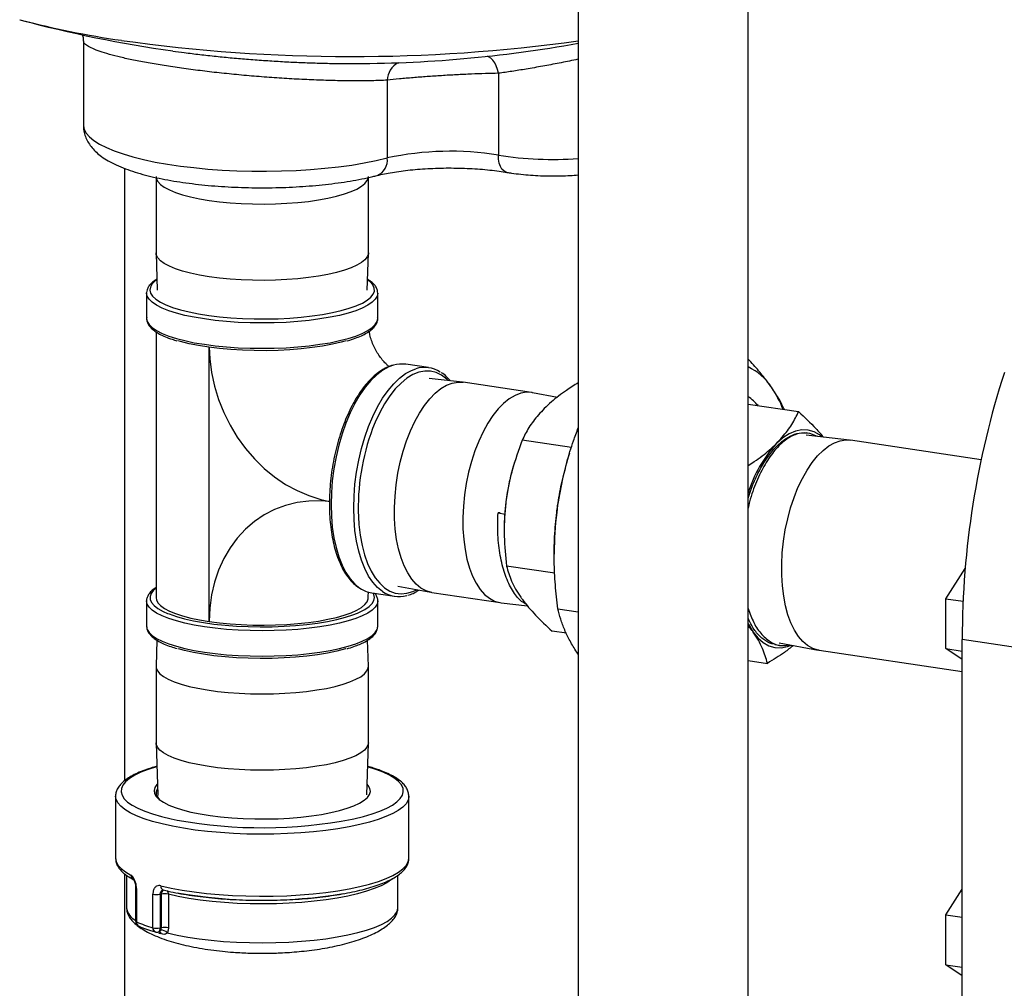
# Model space of a CAD drawing. Units: inches. Extents: x 0.5 to 33.5, y 0.6 to 21.6.
# Drawn here: x 23 to 24.4, y 10.3 to 11.6 of the extents above; entities that cross this region are included whole.
import ezdxf

# ---------------------------------------------------------------- set-up
doc = ezdxf.new("R2010")
doc.units = ezdxf.units.IN
doc.header["$MEASUREMENT"] = 0

msp = doc.modelspace()

# ---------------------------------------------------------------- linework, layer by layer
at = {"color": 7, "linetype": 'Continuous', "lineweight": 25}
for p, q in [((23.8305, 13.0212), (23.8305, 9.9061)), ((24.068, 8.6806), (24.068, 13.0212)), ((23.1387, 11.5963), (23.1387, 11.4787)), ((23.7189, 11.5509), (23.7189, 11.4365)), ((23.5635, 11.5412), (23.5635, 11.4325)), ((23.1969, 10.5627), (23.1969, 11.4176)), ((23.2403, 11.4051), (23.2403, 11.2998)), ((23.5372, 11.2998), (23.5372, 11.4052)), ((23.2403, 11.2995), (23.242, 11.2478)), ((23.5355, 11.2478), (23.5372, 11.2995)), ((23.2272, 11.2437), (23.2272, 11.2442)), ((23.2272, 11.2437), (23.2272, 11.2083)), ((23.5503, 11.2083), (23.5503, 11.2437)), ((23.2405, 11.1894), (23.2405, 10.8179)), ((23.6213, 11.1395), (23.5896, 11.1442)), ((23.6685, 11.1191), (23.6219, 11.1244)), ((23.7654, 11.1047), (23.6697, 11.119)), ((23.8014, 11.098), (23.7666, 11.1045)), ((24.068, 11.0885), (24.1385, 11.078)), ((24.2098, 11.0383), (24.1492, 11.0451)), ((24.1509, 11.0481), (24.1495, 11.0483)), ((23.821, 11.0277), (23.7522, 11.038)), ((24.3937, 11.0108), (24.211, 11.0381)), ((23.8184, 11.0201), (23.817, 11.0157)), ((23.7414, 11.0072), (23.7405, 11.0042)), ((23.7213, 10.9365), (23.7184, 10.9364)), ((23.7184, 10.9364), (23.7285, 10.9349)), ((23.7271, 10.9144), (23.7271, 10.9129)), ((23.7969, 10.881), (23.7969, 10.8788)), ((23.7978, 10.8521), (23.7304, 10.8622)), ((24.3443, 10.8165), (24.3714, 10.8589)), ((23.5785, 10.8341), (23.6246, 10.8256)), ((23.5418, 10.8246), (23.5736, 10.8199)), ((23.6259, 10.8254), (23.7215, 10.8111)), ((23.2272, 10.8135), (23.2272, 10.7781)), ((23.5503, 10.7781), (23.5503, 10.8135)), ((23.5503, 10.8135), (23.5503, 10.813)), ((23.7227, 10.8109), (23.7598, 10.8067)), ((24.3443, 10.8165), (24.3684, 10.8129)), ((24.3443, 10.7468), (24.3443, 10.8165)), ((23.8019, 10.8026), (23.8305, 10.7984)), ((23.2272, 10.7781), (23.2272, 10.7774)), ((23.5502, 10.7771), (23.5503, 10.7781)), ((23.8139, 10.7682), (23.794, 10.7712)), ((23.2415, 10.7586), (23.2403, 10.7222)), ((23.5372, 10.7222), (23.536, 10.7586)), ((24.1053, 10.7527), (24.1121, 10.7515)), ((24.1113, 10.7548), (24.1659, 10.7447)), ((25.6865, 10.5624), (24.3672, 10.7595)), ((24.3672, 9.8759), (24.3672, 10.7595)), ((24.1671, 10.7445), (24.3672, 10.7146)), ((24.3443, 10.7468), (24.3672, 10.7434)), ((24.3672, 10.7315), (24.3443, 10.7468)), ((24.068, 10.7303), (24.095, 10.7262)), ((23.2403, 10.7219), (23.2403, 10.6152)), ((23.5372, 10.6152), (23.5372, 10.7219)), ((23.2403, 10.6149), (23.2426, 10.5426)), ((23.5348, 10.5426), (23.5372, 10.6149)), ((23.1837, 10.5404), (23.1837, 10.4538)), ((23.1837, 10.5402), (23.1837, 10.5404)), ((23.5937, 10.4538), (23.5937, 10.5404)), ((23.1837, 10.4538), (23.1837, 10.4534)), ((23.1969, 9.8865), (23.1969, 10.4317)), ((23.199, 10.4301), (23.199, 10.3848)), ((23.5784, 10.3848), (23.5784, 10.4301)), ((23.2118, 10.4127), (23.2118, 10.3659)), ((23.2129, 10.4117), (23.2129, 10.3649)), ((24.3443, 10.3747), (24.3672, 10.4104)), ((23.2358, 10.3568), (23.2358, 10.4037)), ((23.2478, 10.4037), (23.2461, 10.4034)), ((23.2461, 10.4034), (23.2461, 10.3565)), ((23.2478, 10.3568), (23.2478, 10.4037)), ((23.2576, 10.4035), (23.2576, 10.3567)), ((24.3443, 10.3747), (24.3672, 10.3713)), ((24.3443, 10.305), (24.3443, 10.3747)), ((23.243, 10.3506), (23.2446, 10.3509)), ((23.2461, 10.3565), (23.2478, 10.3568)), ((24.3443, 10.305), (24.3672, 10.3015)), ((24.3672, 10.2897), (24.3443, 10.305))]:
    msp.add_line(p, q, dxfattribs=at)
at = {"color": 8, "linetype": 'Continuous', "lineweight": 25}
for p, q in [((23.3146, 10.7847), (23.3146, 11.168)), ((23.5218, 10.7964), (23.5247, 10.7976)), ((23.5476, 10.5781), (23.5361, 10.5818)), ((23.2078, 10.4243), (23.2069, 10.425))]:
    msp.add_line(p, q, dxfattribs=at)
at = {"color": 8, "linetype": 'Continuous', "lineweight": 25, "flags": 128}
for points in [[(23.7189, 11.5509), (23.7177, 11.5562), (23.7159, 11.5612), (23.7137, 11.5655), (23.7111, 11.5692), (23.7082, 11.5721), (23.7051, 11.5741), (23.7039, 11.5746)], [(23.1387, 11.4787), (23.1387, 11.4779), (23.1399, 11.4725), (23.1427, 11.4672), (23.1473, 11.4619), (23.1535, 11.4568), (23.1614, 11.4518), (23.1709, 11.447), (23.1818, 11.4424), (23.1942, 11.4381), (23.2079, 11.4341), (23.2229, 11.4303), (23.2391, 11.4269), (23.2562, 11.4239), (23.2743, 11.4212), (23.2932, 11.419), (23.3128, 11.4171), (23.3328, 11.4157), (23.3533, 11.4147), (23.374, 11.4142), (23.3948, 11.4141), (23.4156, 11.4144), (23.4362, 11.4152), (23.4564, 11.4165), (23.4762, 11.4181), (23.4954, 11.4202), (23.5138, 11.4227), (23.5314, 11.4256), (23.548, 11.4289), (23.5635, 11.4325)], [(23.7308, 11.4124), (23.7294, 11.4128), (23.7265, 11.4144), (23.7239, 11.4171), (23.7218, 11.4208), (23.7202, 11.4254), (23.7192, 11.4307), (23.7189, 11.4365)], [(23.2415, 11.2622), (23.2393, 11.2606), (23.235, 11.2564), (23.2325, 11.2521), (23.2317, 11.2478), (23.2328, 11.2435), (23.2356, 11.2392), (23.2401, 11.235), (23.2464, 11.231), (23.2542, 11.2272), (23.2555, 11.2266)], [(23.5212, 11.2263), (23.5287, 11.2297), (23.5354, 11.2337), (23.5405, 11.2378), (23.5439, 11.242), (23.5455, 11.2463), (23.5454, 11.2507), (23.5435, 11.255), (23.5398, 11.2592), (23.536, 11.2622)], [(23.5503, 11.2437), (23.5494, 11.2393), (23.5468, 11.235), (23.5424, 11.2308), (23.5363, 11.2267), (23.5286, 11.2228), (23.5194, 11.2191), (23.5088, 11.2157), (23.4968, 11.2126), (23.4837, 11.2099), (23.4695, 11.2075), (23.4544, 11.2055), (23.4386, 11.2039), (23.4223, 11.2028), (23.4056, 11.2021), (23.3887, 11.2019), (23.3718, 11.2021), (23.3551, 11.2028), (23.3388, 11.2039), (23.323, 11.2055), (23.3079, 11.2075), (23.2938, 11.2099), (23.2806, 11.2126), (23.2687, 11.2157), (23.258, 11.2191), (23.2488, 11.2228), (23.2411, 11.2267), (23.2351, 11.2308), (23.2307, 11.235), (23.228, 11.2393), (23.2272, 11.2437)], [(23.2272, 11.2083), (23.228, 11.2039), (23.2307, 11.1996), (23.2351, 11.1954), (23.2411, 11.1913), (23.2488, 11.1874), (23.258, 11.1837), (23.2687, 11.1803), (23.2806, 11.1772), (23.2938, 11.1744), (23.3079, 11.1721), (23.323, 11.1701), (23.3388, 11.1685), (23.3551, 11.1674), (23.3718, 11.1667), (23.3887, 11.1665), (23.4056, 11.1667), (23.4223, 11.1674), (23.4386, 11.1685), (23.4544, 11.1701), (23.4695, 11.1721), (23.4837, 11.1744), (23.4968, 11.1772), (23.5088, 11.1803), (23.5194, 11.1837), (23.5286, 11.1874), (23.5363, 11.1913), (23.5424, 11.1954), (23.5468, 11.1996), (23.5494, 11.2039), (23.5503, 11.2083), (23.5503, 11.2083)], [(23.3146, 11.168), (23.3155, 11.1516), (23.3179, 11.1325), (23.3221, 11.1135), (23.3278, 11.0948), (23.3351, 11.0766), (23.3438, 11.0591), (23.3539, 11.0423), (23.3653, 11.0266), (23.3779, 11.012), (23.3915, 10.9987), (23.4061, 10.9868), (23.4214, 10.9764), (23.4374, 10.9676), (23.4539, 10.9606), (23.4707, 10.9553), (23.4827, 10.9526)], [(23.5723, 11.1429), (23.5657, 11.1405), (23.5573, 11.1359), (23.5489, 11.1296), (23.5407, 11.1217), (23.5328, 11.1123), (23.5253, 11.1015), (23.5182, 11.0894), (23.5116, 11.0762), (23.5057, 11.0619), (23.5003, 11.0469), (23.4957, 11.0311), (23.4919, 11.0148), (23.4889, 10.9982), (23.4867, 10.9815), (23.4854, 10.9647), (23.4849, 10.9482), (23.4854, 10.9321), (23.4867, 10.9166), (23.4889, 10.9018), (23.4919, 10.8879), (23.4957, 10.875), (23.5003, 10.8634), (23.5057, 10.8531), (23.5116, 10.8442), (23.5182, 10.8369), (23.5253, 10.8312), (23.5254, 10.8311)], [(23.5569, 10.8266), (23.55, 10.8321), (23.5434, 10.8395), (23.5374, 10.8483), (23.5321, 10.8587), (23.5275, 10.8703), (23.5237, 10.8831), (23.5206, 10.897), (23.5184, 10.9118), (23.5171, 10.9274), (23.5167, 10.9435), (23.5171, 10.96), (23.5184, 10.9767), (23.5206, 10.9935), (23.5237, 11.0101), (23.5275, 11.0264), (23.5321, 11.0421), (23.5374, 11.0572), (23.5434, 11.0714), (23.55, 11.0847), (23.5571, 11.0967), (23.5646, 11.1075), (23.5725, 11.1169), (23.5807, 11.1248), (23.589, 11.1311), (23.5975, 11.1357), (23.6034, 11.138)], [(23.6487, 11.1214), (23.6466, 11.1234), (23.6395, 11.1288), (23.632, 11.1325), (23.6241, 11.1344), (23.616, 11.1346), (23.6077, 11.133), (23.5993, 11.1297), (23.591, 11.1247), (23.5828, 11.118), (23.5748, 11.1098), (23.5671, 11.1001), (23.5598, 11.089), (23.553, 11.0766), (23.5467, 11.0632), (23.543, 11.0543)], [(23.4827, 10.9525), (23.4707, 10.9534), (23.4539, 10.9531), (23.4374, 10.951), (23.4214, 10.947), (23.4061, 10.9412), (23.3915, 10.9337), (23.3779, 10.9244), (23.3653, 10.9136), (23.3539, 10.9012), (23.3438, 10.8875), (23.3351, 10.8726), (23.3278, 10.8566), (23.3221, 10.8396), (23.3179, 10.8218), (23.3155, 10.8035), (23.3146, 10.7847)], [(23.5232, 10.9308), (23.5239, 10.9202), (23.5257, 10.9053), (23.5283, 10.8911), (23.5318, 10.878), (23.536, 10.8659), (23.541, 10.8552), (23.5467, 10.8459), (23.553, 10.8381), (23.5598, 10.8319), (23.5671, 10.8273), (23.5748, 10.8245), (23.5828, 10.8234), (23.591, 10.8241), (23.5993, 10.8266), (23.605, 10.8292)], [(23.2405, 10.8313), (23.2369, 10.8283), (23.2335, 10.824), (23.2319, 10.8197), (23.232, 10.8154), (23.234, 10.8111), (23.2376, 10.8069), (23.243, 10.8028), (23.2501, 10.7989), (23.2562, 10.7961)], [(23.5247, 10.7976), (23.5322, 10.8015), (23.5382, 10.8055), (23.5424, 10.8097), (23.545, 10.814), (23.5457, 10.8183), (23.5447, 10.8226), (23.5437, 10.8244)], [(23.5286, 10.7926), (23.5194, 10.7889), (23.5088, 10.7855), (23.4968, 10.7824), (23.4837, 10.7797), (23.4695, 10.7773), (23.4544, 10.7753), (23.4386, 10.7737), (23.4223, 10.7726), (23.4056, 10.7719), (23.3887, 10.7717), (23.3718, 10.7719), (23.3551, 10.7726), (23.3388, 10.7737), (23.323, 10.7753), (23.3079, 10.7773), (23.2938, 10.7797), (23.2806, 10.7824), (23.2687, 10.7855), (23.258, 10.7889), (23.2488, 10.7926), (23.2411, 10.7965), (23.2351, 10.8006), (23.2307, 10.8048), (23.228, 10.8091), (23.2272, 10.8135), (23.2272, 10.8135)], [(23.5503, 10.813), (23.5494, 10.8091), (23.5468, 10.8048), (23.5424, 10.8006), (23.5363, 10.7965), (23.5286, 10.7926)], [(23.2272, 10.7774), (23.228, 10.7737), (23.2307, 10.7694), (23.2351, 10.7651), (23.2411, 10.761), (23.2488, 10.7571), (23.258, 10.7535), (23.2687, 10.7501), (23.2806, 10.747), (23.2938, 10.7442), (23.3079, 10.7418), (23.323, 10.7399), (23.3388, 10.7383), (23.3551, 10.7371), (23.3718, 10.7365), (23.3887, 10.7362), (23.4056, 10.7365), (23.4223, 10.7371), (23.4386, 10.7383), (23.4544, 10.7399), (23.4695, 10.7418), (23.4837, 10.7442), (23.4968, 10.747), (23.5088, 10.7501), (23.5194, 10.7535), (23.5286, 10.7571)], [(23.5286, 10.7571), (23.5363, 10.761), (23.5424, 10.7651), (23.5468, 10.7694), (23.5494, 10.7737), (23.5502, 10.7771)], [(23.2414, 10.5818), (23.241, 10.5817), (23.2294, 10.578), (23.2192, 10.574), (23.2105, 10.5698), (23.2033, 10.5653), (23.1978, 10.5608), (23.194, 10.5561), (23.1918, 10.5513), (23.1914, 10.5465), (23.1928, 10.5418), (23.1958, 10.5371), (23.2006, 10.5324), (23.207, 10.5279), (23.215, 10.5236), (23.2245, 10.5195), (23.2355, 10.5157), (23.2478, 10.5121), (23.2614, 10.5088), (23.27, 10.507)], [(23.5144, 10.5085), (23.5166, 10.5089), (23.5301, 10.5122), (23.5424, 10.5158), (23.5533, 10.5197), (23.5628, 10.5238), (23.5707, 10.5281), (23.5771, 10.5326), (23.5818, 10.5372), (23.5848, 10.542), (23.586, 10.5467), (23.5856, 10.5515), (23.5834, 10.5563), (23.5794, 10.561), (23.5739, 10.5655), (23.5667, 10.5699), (23.5579, 10.5741), (23.5476, 10.5781)], [(23.5937, 10.5405), (23.5937, 10.5398), (23.5926, 10.5349), (23.5898, 10.5301), (23.5852, 10.5253), (23.579, 10.5207), (23.5711, 10.5162), (23.5617, 10.512), (23.5508, 10.508), (23.5386, 10.5042), (23.525, 10.5008), (23.5103, 10.4977), (23.4945, 10.495), (23.4779, 10.4927), (23.4605, 10.4907), (23.4425, 10.4892), (23.424, 10.4882), (23.4052, 10.4876), (23.3863, 10.4874), (23.3674, 10.4877), (23.3486, 10.4884), (23.3303, 10.4896), (23.3124, 10.4912), (23.2952, 10.4932), (23.2787, 10.4957), (23.2632, 10.4985), (23.2488, 10.5017), (23.2356, 10.5052), (23.2237, 10.509), (23.2131, 10.5131), (23.2041, 10.5174), (23.1967, 10.5219), (23.1909, 10.5265), (23.1868, 10.5313), (23.1844, 10.5362), (23.1837, 10.5402)], [(23.1837, 10.4534), (23.1845, 10.4491), (23.1871, 10.4442), (23.1915, 10.4394), (23.1975, 10.4347), (23.2052, 10.4302)], [(23.247, 10.4155), (23.2614, 10.4122), (23.2769, 10.4093), (23.2934, 10.4068), (23.3107, 10.4047), (23.3287, 10.4031), (23.3472, 10.4019), (23.366, 10.4011), (23.3851, 10.4008), (23.4042, 10.4009), (23.4232, 10.4015), (23.4418, 10.4026), (23.46, 10.4041), (23.4776, 10.406), (23.4944, 10.4083), (23.5103, 10.4111), (23.5251, 10.4142), (23.5388, 10.4177), (23.5511, 10.4214), (23.5621, 10.4255), (23.5715, 10.4298), (23.5793, 10.4343), (23.5855, 10.439), (23.59, 10.4438), (23.5928, 10.4487), (23.5937, 10.4536), (23.5937, 10.4538)], [(23.5707, 10.4252), (23.5694, 10.4241), (23.563, 10.4196), (23.555, 10.4154), (23.5454, 10.4114), (23.5344, 10.4076), (23.522, 10.4041), (23.5084, 10.4009), (23.4937, 10.3981), (23.478, 10.3957), (23.4615, 10.3937), (23.4443, 10.3921), (23.4266, 10.3909), (23.4085, 10.3902), (23.3902, 10.3899), (23.372, 10.3901), (23.3539, 10.3908), (23.3361, 10.3919), (23.3188, 10.3934), (23.3021, 10.3953), (23.2863, 10.3977), (23.2714, 10.4004), (23.2576, 10.4035)], [(23.2561, 10.3496), (23.2699, 10.3465), (23.2848, 10.3437), (23.3007, 10.3413), (23.3174, 10.3393), (23.3348, 10.3377), (23.3527, 10.3366), (23.371, 10.3359), (23.3894, 10.3357), (23.4077, 10.3359), (23.426, 10.3366), (23.4438, 10.3378), (23.4612, 10.3394), (23.4778, 10.3414), (23.4937, 10.3439), (23.5085, 10.3467), (23.5222, 10.3499), (23.5346, 10.3534), (23.5457, 10.3572), (23.5553, 10.3613), (23.5633, 10.3656), (23.5697, 10.37), (23.5743, 10.3747), (23.5773, 10.3794), (23.5784, 10.3841), (23.5784, 10.3848)], [(23.2481, 10.348), (23.2452, 10.3488), (23.2441, 10.3492)]]:
    msp.add_lwpolyline(points, dxfattribs=at)
at = {"color": 7, "linetype": 'Continuous', "lineweight": 25, "flags": 128}
for points in [[(23.2403, 11.4065), (23.2407, 11.4037), (23.2427, 11.3996), (23.2464, 11.3956), (23.2518, 11.3917), (23.2589, 11.3879), (23.2674, 11.3844), (23.2773, 11.3811), (23.2886, 11.3782), (23.301, 11.3755), (23.3145, 11.3732), (23.3288, 11.3714), (23.3439, 11.3699), (23.3594, 11.3689), (23.3753, 11.3683), (23.3914, 11.3681), (23.4074, 11.3684), (23.4232, 11.3692), (23.4386, 11.3703), (23.4535, 11.3719), (23.4675, 11.374), (23.4807, 11.3764), (23.4927, 11.3791), (23.5036, 11.3822), (23.5131, 11.3855), (23.5211, 11.3891), (23.5276, 11.3929), (23.5324, 11.3969), (23.5356, 11.401), (23.5371, 11.4051), (23.5372, 11.4065)], [(23.3145, 11.2666), (23.301, 11.2688), (23.2886, 11.2715), (23.2773, 11.2744), (23.2674, 11.2777), (23.2589, 11.2812), (23.2518, 11.285), (23.2464, 11.2889), (23.2427, 11.2929), (23.2407, 11.2971), (23.2403, 11.2998)], [(23.5372, 11.2998), (23.5371, 11.2984), (23.5356, 11.2943), (23.5324, 11.2902), (23.5276, 11.2863), (23.5211, 11.2825), (23.5131, 11.2789), (23.5036, 11.2755), (23.4927, 11.2724), (23.4807, 11.2697), (23.4675, 11.2673), (23.4535, 11.2653), (23.4386, 11.2637), (23.4232, 11.2625), (23.4074, 11.2617), (23.3914, 11.2614), (23.3753, 11.2616), (23.3594, 11.2622), (23.3439, 11.2632), (23.3288, 11.2647), (23.3145, 11.2666)], [(23.2555, 11.2266), (23.2635, 11.2236), (23.2743, 11.2203), (23.2864, 11.2173), (23.2996, 11.2147), (23.3139, 11.2124), (23.329, 11.2106), (23.3447, 11.2091), (23.361, 11.2081), (23.3776, 11.2076), (23.3943, 11.2075), (23.4109, 11.2079), (23.4273, 11.2088), (23.4433, 11.21), (23.4586, 11.2118), (23.4732, 11.2139), (23.4868, 11.2164), (23.4992, 11.2193), (23.5105, 11.2225), (23.5203, 11.226), (23.5212, 11.2263)], [(23.5061, 11.1769), (23.4992, 11.175), (23.4868, 11.1721), (23.4732, 11.1696), (23.4586, 11.1675), (23.4433, 11.1657), (23.4273, 11.1645), (23.4109, 11.1636), (23.3943, 11.1632), (23.3776, 11.1633), (23.361, 11.1639), (23.3447, 11.1648), (23.329, 11.1663), (23.3139, 11.1681), (23.2996, 11.1704), (23.2864, 11.173), (23.2743, 11.176), (23.2708, 11.177)], [(23.6259, 10.8254), (23.6253, 10.8254), (23.6178, 10.8276), (23.6106, 10.8314), (23.6039, 10.8369), (23.5977, 10.8439), (23.5921, 10.8525), (23.5871, 10.8624), (23.5828, 10.8737), (23.5793, 10.8861), (23.5766, 10.8995), (23.5748, 10.9138), (23.5738, 10.9287), (23.5736, 10.9442), (23.5744, 10.96), (23.5759, 10.9759), (23.5784, 10.9918), (23.5816, 11.0074), (23.5856, 11.0227), (23.5904, 11.0373), (23.5958, 11.0512), (23.6019, 11.0642), (23.6084, 11.0761), (23.6155, 11.0867), (23.6229, 11.096), (23.6306, 11.1039), (23.6385, 11.1102), (23.6465, 11.1149), (23.6545, 11.118), (23.6625, 11.1193), (23.6697, 11.119)], [(23.7666, 11.1045), (23.7659, 11.1046), (23.7581, 11.105), (23.7502, 11.1037), (23.7422, 11.1007), (23.7341, 11.0959), (23.7262, 11.0896), (23.7185, 11.0818), (23.7111, 11.0724), (23.7041, 11.0618), (23.6975, 11.0499), (23.6915, 11.0369), (23.686, 11.023), (23.6813, 11.0084), (23.6773, 10.9932), (23.674, 10.9775), (23.6716, 10.9616), (23.67, 10.9457), (23.6693, 10.9299), (23.6694, 10.9144), (23.6704, 10.8995), (23.6723, 10.8852), (23.675, 10.8718), (23.6785, 10.8594)], [(24.1716, 11.0426), (24.168, 11.0454), (24.1601, 11.0498), (24.1518, 11.0522), (24.1431, 11.0525), (24.1343, 11.0508), (24.1253, 11.0471), (24.1164, 11.0414), (24.1077, 11.0337)], [(24.1671, 10.7445), (24.1657, 10.7447), (24.1583, 10.747), (24.1511, 10.751), (24.1445, 10.7567), (24.1383, 10.7639), (24.1328, 10.7726), (24.1279, 10.7827), (24.1237, 10.7941), (24.1203, 10.8067), (24.1177, 10.8202), (24.1159, 10.8345), (24.115, 10.8495), (24.1149, 10.865), (24.1158, 10.8809), (24.1174, 10.8968), (24.12, 10.9127), (24.1233, 10.9283), (24.1274, 10.9435), (24.1322, 10.958), (24.1377, 10.9718), (24.1438, 10.9847), (24.1504, 10.9964), (24.1575, 11.0069), (24.165, 11.0161), (24.1727, 11.0238), (24.1806, 11.03), (24.1887, 11.0345), (24.1967, 11.0373), (24.2046, 11.0385), (24.211, 11.0381)], [(23.6785, 10.8594), (23.6827, 10.8481), (23.6877, 10.8382), (23.6934, 10.8296), (23.6996, 10.8226), (23.7063, 10.8171), (23.7135, 10.8133), (23.721, 10.8111), (23.7227, 10.8109)], [(23.2405, 10.8179), (23.2409, 10.8151), (23.2429, 10.811), (23.2467, 10.807), (23.2521, 10.8031), (23.2591, 10.7993), (23.2676, 10.7958), (23.2775, 10.7926), (23.2888, 10.7896), (23.3012, 10.787), (23.3146, 10.7847)], [(23.3146, 10.7847), (23.3289, 10.7828), (23.3439, 10.7813), (23.3595, 10.7803), (23.3754, 10.7797), (23.3914, 10.7796), (23.4074, 10.7799), (23.4232, 10.7806), (23.4386, 10.7818), (23.4534, 10.7834), (23.4674, 10.7854), (23.4805, 10.7878), (23.4926, 10.7905), (23.5034, 10.7936), (23.5129, 10.797), (23.5209, 10.8006), (23.5274, 10.8044), (23.5322, 10.8083), (23.5354, 10.8124), (23.5368, 10.8165), (23.5369, 10.8178)], [(23.2562, 10.7961), (23.2587, 10.7952), (23.2688, 10.7917), (23.2802, 10.7886), (23.2929, 10.7857), (23.3066, 10.7833), (23.3213, 10.7812), (23.3368, 10.7796), (23.3528, 10.7784), (23.3693, 10.7776), (23.3859, 10.7773), (23.4026, 10.7774), (23.4192, 10.7781), (23.4354, 10.7791), (23.451, 10.7806), (23.466, 10.7825), (23.4801, 10.7849), (23.4931, 10.7876), (23.505, 10.7906), (23.5156, 10.794), (23.5218, 10.7964)], [(24.068, 10.782), (24.0691, 10.7799), (24.0751, 10.7699)], [(24.0751, 10.7699), (24.0818, 10.7617), (24.0892, 10.7553), (24.0971, 10.7508), (24.1055, 10.7484), (24.1142, 10.7481), (24.123, 10.7498), (24.1282, 10.7517)], [(23.5059, 10.7466), (23.505, 10.7463), (23.4931, 10.7433), (23.4801, 10.7406), (23.466, 10.7383), (23.451, 10.7363), (23.4354, 10.7348), (23.4192, 10.7338), (23.4026, 10.7332), (23.3859, 10.733), (23.3693, 10.7333), (23.3528, 10.7341), (23.3368, 10.7353), (23.3213, 10.7369), (23.3066, 10.739), (23.2929, 10.7414), (23.2802, 10.7443), (23.2717, 10.7465)], [(23.2403, 10.7222), (23.2405, 10.7199), (23.2422, 10.7158), (23.2456, 10.7117), (23.2507, 10.7078), (23.2575, 10.704), (23.2657, 10.7004), (23.2754, 10.6971), (23.2865, 10.6941), (23.2987, 10.6914), (23.312, 10.689), (23.3262, 10.6871), (23.3411, 10.6855), (23.3566, 10.6844), (23.3724, 10.6837), (23.3885, 10.6835), (23.4045, 10.6837), (23.4204, 10.6844), (23.4359, 10.6855), (23.4508, 10.687), (23.465, 10.689), (23.4784, 10.6913), (23.4906, 10.694), (23.5017, 10.697), (23.5114, 10.7003), (23.5198, 10.7039), (23.5265, 10.7076), (23.5317, 10.7116), (23.5352, 10.7156), (23.5369, 10.7198), (23.5372, 10.7222)], [(23.2865, 10.5874), (23.2754, 10.5904), (23.2657, 10.5937), (23.2575, 10.5973), (23.2507, 10.6011), (23.2456, 10.605), (23.2422, 10.6091), (23.2405, 10.6132), (23.2403, 10.6152)], [(23.5372, 10.6152), (23.5369, 10.6131), (23.5352, 10.609), (23.5317, 10.6049), (23.5265, 10.601), (23.5198, 10.5972), (23.5114, 10.5936), (23.5017, 10.5903), (23.4906, 10.5873), (23.4784, 10.5846), (23.465, 10.5823), (23.4508, 10.5803), (23.4359, 10.5788), (23.4204, 10.5777), (23.4045, 10.577), (23.3885, 10.5768), (23.3724, 10.577), (23.3566, 10.5777), (23.3411, 10.5788), (23.3262, 10.5804), (23.312, 10.5823), (23.2987, 10.5847), (23.2865, 10.5874)], [(23.2421, 10.5574), (23.2416, 10.5568), (23.2387, 10.5527), (23.2376, 10.5484), (23.2382, 10.5442), (23.2406, 10.54), (23.2448, 10.5359), (23.2506, 10.532), (23.258, 10.5282), (23.267, 10.5246), (23.2774, 10.5214), (23.2891, 10.5184), (23.302, 10.5158), (23.3159, 10.5136), (23.3306, 10.5117), (23.3461, 10.5103), (23.362, 10.5093), (23.3782, 10.5088), (23.3946, 10.5087), (23.4109, 10.5091), (23.4269, 10.51), (23.4425, 10.5113), (23.4575, 10.513), (23.4716, 10.5151), (23.4848, 10.5176), (23.4969, 10.5205), (23.5077, 10.5237), (23.517, 10.5272), (23.5249, 10.5309), (23.5312, 10.5348), (23.5358, 10.5388), (23.5387, 10.543), (23.5399, 10.5472), (23.5392, 10.5515), (23.5368, 10.5557), (23.5353, 10.5574)]]:
    msp.add_lwpolyline(points, dxfattribs=at)
at = {"color": 8, "linetype": 'Continuous', "lineweight": 25}
for centre, radius, start, end in [((23.372, 12.8511), 1.267, 255.2658, 261.8257), ((23.5139, 13.8833), 2.309, 261.9821, 277.8817), ((23.5917, 11.5405), 0.0282, 117.3469, 178.6665), ((23.5401, 11.4296), 0.0236, 292.9569, 6.8874), ((23.7958, 11.9325), 0.502, 261.1865, 273.9606), ((23.2117, 10.4299), 0.00646, 177.7129, 241.2999), ((23.2131, 10.413), 0.00126, 189.3064, 262.9512), ((23.2527, 10.4148), 0.00576, 172.9527, 246.8567), ((23.2536, 10.4045), 0.0059, 122.4501, 187.9935), ((23.2502, 10.4038), 0.00737, 357.67, 36.0189), ((23.2222, 10.388), 0.0234, 187.672, 243.6997), ((23.2132, 10.3663), 0.00144, 195.7794, 258.1069), ((23.2192, 10.3645), 0.0063, 176.8254, 244.0965), ((23.2417, 10.3562), 0.0059, 174.1837, 247.1684), ((23.2406, 10.3557), 0.00559, 295.5884, 9.0746), ((23.2436, 10.3464), 0.00477, 18.7168, 72.8401)]:
    msp.add_arc(centre, radius, start, end, dxfattribs=at)
at = {"color": 7, "linetype": 'Continuous', "lineweight": 25}
for centre, radius, start, end in [((23.5137, 13.3517), 1.7872, 254.9652, 261.9566), ((23.5137, 13.3517), 1.7872, 269.851, 280.2094), ((23.6518, 11.0221), 0.4198, 80.7977, 102.1467), ((23.5839, 11.1038), 0.0408, 82.0292, 106.4984), ((23.6155, 11.1001), 0.0397, 56.2002, 107.7314), ((24.0345, 11.069), 0.079, 33.0615, 64.9043), ((25.591, 10.7575), 1.2238, 162.1433, 179.9025), ((23.9738, 11.0256), 0.1535, 21.2118, 34.2691), ((24.0302, 11.0427), 0.0677, 40.2114, 56.1209), ((23.8347, 10.9442), 0.3117, 159.3189, 182.4514), ((24.2443, 10.9096), 0.1846, 137.7287, 162.7688), ((24.2592, 10.8812), 0.4622, 163.0758, 173.0422), ((24.0354, 10.9145), 0.3083, 163.0784, 173.0395), ((24.0306, 10.9142), 0.3036, 172.8714, 179.9579), ((24.2553, 10.8805), 0.4584, 172.895, 179.9343), ((23.5479, 10.8641), 0.0399, 235.7236, 261.2786), ((23.5795, 10.8596), 0.04, 235.5368, 286.4533), ((23.2522, 10.545), 0.0118, 147.2437, 229.1269), ((23.3884, 11.1653), 0.6688, 259.8096, 280.8607), ((23.3889, 11.072), 0.6769, 259.8712, 279.6565), ((23.2416, 10.428), 0.025, 256.619, 280.3037), ((23.2522, 10.3785), 0.0256, 77.9898, 100.102), ((23.2195, 10.3659), 0.00766, 180, 246.6675), ((23.2892, 10.5454), 0.196, 247.0854, 254.1898), ((23.2416, 10.3811), 0.025, 256.619, 280.3037), ((23.2416, 10.3581), 0.00766, 253.8439, 280.7923), ((23.2475, 10.3413), 0.012, 43.9711, 92.9698), ((23.2522, 10.3316), 0.0256, 77.9898, 100.102)]:
    msp.add_arc(centre, radius, start, end, dxfattribs=at)
for points, knots in [([(23.1372, 11.6049), (23.1378, 11.6032), (23.1387, 11.6006), (23.1386, 11.5974), (23.1385, 11.5963)], [0, 0, 0, 0, 0.637786, 1, 1, 1, 1]), ([(23.2637, 11.582), (23.269, 11.5813), (23.2813, 11.5796), (23.3016, 11.5771), (23.324, 11.5746), (23.3468, 11.5724), (23.37, 11.5704), (23.3935, 11.5687), (23.417, 11.5672), (23.4402, 11.5661), (23.463, 11.5652), (23.4855, 11.5647), (23.5009, 11.5644), (23.5085, 11.5645), (23.5091, 11.5645)], [0, 0, 0, 0, 0.070257, 0.162592, 0.254927, 0.345479, 0.436031, 0.529271, 0.622511, 0.713682, 0.804854, 0.898717, 0.99258, 1, 1, 1, 1]), ([(23.7189, 11.5509), (23.713, 11.5507), (23.701, 11.5505), (23.6812, 11.5498), (23.6604, 11.5488), (23.6395, 11.5476), (23.619, 11.5462), (23.5991, 11.5447), (23.58, 11.543), (23.569, 11.5418), (23.5635, 11.5412)], [0, 0, 0, 0, 0.123558, 0.247103, 0.371414, 0.495715, 0.617349, 0.738983, 0.869486, 1, 1, 1, 1]), ([(23.1389, 11.4788), (23.1388, 11.4781), (23.1386, 11.4746), (23.1397, 11.4683), (23.1422, 11.4604), (23.146, 11.4532), (23.1509, 11.4465), (23.157, 11.4402), (23.1645, 11.4341), (23.1737, 11.4282), (23.1846, 11.4226), (23.1972, 11.4174), (23.2108, 11.4127), (23.2253, 11.4086), (23.2406, 11.4049), (23.2566, 11.4017), (23.2733, 11.3989), (23.2907, 11.3966), (23.3086, 11.3946), (23.327, 11.393), (23.3457, 11.3919), (23.3646, 11.3911), (23.3837, 11.3908), (23.4029, 11.3909), (23.4219, 11.3914), (23.4407, 11.3924), (23.4592, 11.3937), (23.4773, 11.3955), (23.4948, 11.3976), (23.5118, 11.4001), (23.528, 11.4031), (23.5404, 11.4058), (23.5473, 11.4075), (23.5493, 11.408)], [0, 0, 0, 0, 0.006231, 0.030182, 0.053922, 0.078119, 0.10357, 0.131207, 0.162079, 0.196964, 0.235268, 0.274502, 0.312825, 0.350181, 0.386799, 0.422887, 0.458597, 0.494033, 0.529272, 0.564369, 0.599364, 0.63429, 0.669177, 0.704046, 0.738921, 0.773817, 0.808759, 0.843774, 0.878894, 0.914159, 0.949621, 0.985349, 1, 1, 1, 1]), ([(23.5493, 11.408), (23.551, 11.4084), (23.5559, 11.4096), (23.5649, 11.4114), (23.5765, 11.4134), (23.5891, 11.4151), (23.6025, 11.4165), (23.6165, 11.4175), (23.631, 11.4182), (23.6457, 11.4186), (23.6605, 11.4185), (23.6752, 11.4181), (23.6896, 11.4173), (23.7036, 11.4161), (23.7166, 11.4146), (23.7255, 11.4133), (23.73, 11.4126), (23.7308, 11.4124)], [0, 0, 0, 0, 0.038396, 0.108606, 0.179848, 0.252138, 0.325187, 0.398779, 0.472743, 0.546944, 0.621264, 0.695596, 0.769807, 0.843787, 0.91741, 0.986187, 1, 1, 1, 1]), ([(23.7308, 11.4124), (23.7329, 11.4121), (23.7393, 11.4111), (23.7503, 11.4097), (23.7638, 11.4085), (23.7776, 11.4077), (23.7916, 11.4074), (23.8056, 11.4075), (23.8187, 11.4079), (23.8268, 11.4086), (23.8305, 11.4088)], [0, 0, 0, 0, 0.071983, 0.210868, 0.348107, 0.484172, 0.619582, 0.754737, 0.889961, 1, 1, 1, 1]), ([(23.2415, 11.2632), (23.2409, 11.2628), (23.238, 11.2612), (23.234, 11.2578), (23.23, 11.2533), (23.2277, 11.2487), (23.2274, 11.2457), (23.2272, 11.2444)], [0, 0, 0, 0, 0.062619, 0.328002, 0.594183, 0.813778, 1, 1, 1, 1]), ([(23.5502, 11.2437), (23.5501, 11.245), (23.55, 11.2479), (23.5481, 11.2522), (23.5447, 11.2565), (23.5408, 11.2602), (23.5373, 11.2623), (23.536, 11.2631)], [0, 0, 0, 0, 0.170178, 0.382989, 0.605344, 0.846304, 1, 1, 1, 1]), ([(23.2273, 11.2095), (23.2273, 11.2092), (23.2269, 11.2072), (23.2277, 11.2036), (23.2298, 11.199), (23.2334, 11.1947), (23.2385, 11.1905), (23.2451, 11.1864), (23.2532, 11.1826), (23.2614, 11.1795), (23.2672, 11.1778), (23.2695, 11.1771)], [0, 0, 0, 0, 0.025722, 0.140255, 0.254263, 0.374754, 0.505212, 0.641705, 0.778716, 0.914549, 1, 1, 1, 1]), ([(23.5073, 11.1769), (23.5086, 11.1773), (23.5136, 11.1787), (23.521, 11.1814), (23.5296, 11.185), (23.5368, 11.189), (23.5426, 11.1933), (23.5468, 11.1978), (23.5494, 11.2025), (23.5504, 11.2063), (23.5502, 11.2085), (23.5501, 11.2092)], [0, 0, 0, 0, 0.047829, 0.182015, 0.316949, 0.452951, 0.590342, 0.728653, 0.844346, 0.953318, 1, 1, 1, 1]), ([(23.5659, 11.1411), (23.5649, 11.142), (23.5622, 11.1442), (23.5578, 11.149), (23.5529, 11.1551), (23.5485, 11.162), (23.5446, 11.1695), (23.5415, 11.1774), (23.5393, 11.1844), (23.5386, 11.1887), (23.5383, 11.1903)], [0, 0, 0, 0, 0.090944, 0.230236, 0.367224, 0.502993, 0.638287, 0.773655, 0.909531, 1, 1, 1, 1]), ([(24.1007, 11.1121), (24.0996, 11.1137), (24.0946, 11.1206), (24.0846, 11.1331), (24.0746, 11.1446), (24.0686, 11.1506), (24.068, 11.1512)], [0, 0, 0, 0, 0.126208, 0.541049, 0.955956, 1, 1, 1, 1]), ([(23.5638, 11.1402), (23.5623, 11.1395), (23.5581, 11.1375), (23.5512, 11.133), (23.5432, 11.1263), (23.5354, 11.1182), (23.528, 11.1088), (23.5209, 11.0982), (23.5143, 11.0866), (23.5081, 11.0739), (23.5026, 11.0604), (23.4976, 11.0462), (23.4933, 11.0314), (23.4896, 11.0162), (23.4867, 11.0006), (23.4846, 10.9849), (23.4832, 10.9693), (23.4825, 10.9537), (23.4827, 10.9385), (23.4836, 10.9236), (23.4854, 10.9094), (23.4879, 10.8958), (23.4911, 10.8831), (23.4951, 10.8714), (23.4998, 10.8607), (23.5052, 10.8512), (23.5113, 10.843), (23.5175, 10.8363), (23.522, 10.8332), (23.5241, 10.8317)], [0, 0, 0, 0, 0.020126, 0.057639, 0.095395, 0.133368, 0.171419, 0.209456, 0.247449, 0.285393, 0.323291, 0.361151, 0.398982, 0.436792, 0.474589, 0.512382, 0.550177, 0.587981, 0.625802, 0.663648, 0.701528, 0.739453, 0.777432, 0.815474, 0.853581, 0.891741, 0.929899, 0.967935, 1, 1, 1, 1]), ([(23.5709, 11.1427), (23.5693, 11.1423), (23.5669, 11.1416), (23.5646, 11.1406), (23.5638, 11.1402)], [0, 0, 0, 0, 0.672635, 1, 1, 1, 1]), ([(23.6516, 11.121), (23.6499, 11.123), (23.6461, 11.1273), (23.6417, 11.1311), (23.6391, 11.1325), (23.6389, 11.1326)], [0, 0, 0, 0, 0.430177, 0.968368, 1, 1, 1, 1]), ([(23.8305, 11.1184), (23.8249, 11.1149), (23.8113, 11.1063), (23.7955, 11.0941), (23.7863, 11.0854), (23.783, 11.0822)], [0, 0, 0, 0, 0.30753, 0.75047, 1, 1, 1, 1]), ([(24.1187, 11.0809), (24.1165, 11.0855), (24.1116, 11.0957), (24.1046, 11.1063), (24.1007, 11.1121)], [0, 0, 0, 0, 0.4527363, 1, 1, 1, 1]), ([(23.783, 11.0822), (23.7776, 11.0765), (23.7669, 11.0648), (23.7578, 11.0499), (23.7535, 11.0409), (23.7522, 11.038)], [0, 0, 0, 0, 0.39856, 0.80332, 1, 1, 1, 1]), ([(24.1077, 11.0337), (24.1131, 11.0395), (24.1238, 11.0512), (24.1329, 11.0661), (24.1371, 11.075), (24.1385, 11.078)], [0, 0, 0, 0, 0.39856, 0.80332, 1, 1, 1, 1]), ([(24.1385, 11.078), (24.1468, 11.0701), (24.1594, 11.0582), (24.1702, 11.0464), (24.1732, 11.0424), (24.1733, 11.0424)], [0, 0, 0, 0, 0.660932, 0.997761, 1, 1, 1, 1]), ([(23.8004, 10.9372), (23.8008, 10.9403), (23.8026, 10.9537), (23.8069, 10.9772), (23.8144, 11.0074), (23.8223, 11.0334), (23.8282, 11.0492), (23.8305, 11.0553)], [0, 0, 0, 0, 0.076933, 0.329811, 0.582728, 0.840208, 1, 1, 1, 1]), ([(24.068, 10.9573), (24.0705, 10.9646), (24.0756, 10.9795), (24.0853, 10.9992), (24.0961, 11.0165), (24.108, 11.0304), (24.1204, 11.0408), (24.133, 11.0469), (24.1428, 11.0492), (24.1481, 11.0481), (24.1494, 11.0478)], [0, 0, 0, 0, 0.132285, 0.269342, 0.406398, 0.543599, 0.680801, 0.817859, 0.954917, 1, 1, 1, 1]), ([(24.1649, 11.0433), (24.1602, 11.0454), (24.1509, 11.0495), (24.1356, 11.0474), (24.1202, 11.0393), (24.1053, 11.0249), (24.0914, 11.0051), (24.0795, 10.9805), (24.0715, 10.9593), (24.0687, 10.9461), (24.068, 10.9431)], [0, 0, 0, 0, 0.136745, 0.273735, 0.410736, 0.54775, 0.684775, 0.821812, 0.958861, 1, 1, 1, 1]), ([(23.7522, 11.038), (23.7472, 11.0242), (23.7396, 11.0034), (23.7327, 10.9743), (23.7305, 10.9593), (23.7294, 10.9519)], [0, 0, 0, 0, 0.495254, 0.74765, 1, 1, 1, 1]), ([(24.068, 11.0026), (24.0709, 11.0045), (24.0818, 11.0114), (24.0952, 11.0218), (24.1044, 11.0306), (24.1077, 11.0337)], [0, 0, 0, 0, 0.188858, 0.707707, 1, 1, 1, 1]), ([(23.7294, 10.9519), (23.7292, 10.9498), (23.7273, 10.934), (23.7262, 10.9038), (23.729, 10.8761), (23.7304, 10.8622)], [0, 0, 0, 0, 0.070114, 0.530797, 1, 1, 1, 1]), ([(23.7589, 10.8079), (23.7555, 10.81), (23.7474, 10.8149), (23.7368, 10.8299), (23.7274, 10.851), (23.721, 10.8766), (23.7176, 10.9054), (23.7181, 10.926), (23.7184, 10.9364)], [0, 0, 0, 0, 0.125352, 0.300252, 0.475166, 0.650096, 0.82504, 1, 1, 1, 1]), ([(23.8019, 10.8026), (23.8007, 10.8137), (23.7982, 10.8358), (23.7967, 10.8694), (23.797, 10.9033), (23.7993, 10.9259), (23.8004, 10.9372)], [0, 0, 0, 0, 0.247711, 0.495365, 0.747705, 1, 1, 1, 1]), ([(23.7304, 10.8622), (23.7323, 10.8552), (23.7353, 10.8448), (23.7427, 10.83), (23.7478, 10.8223), (23.7503, 10.8185)], [0, 0, 0, 0, 0.495254, 0.74765, 1, 1, 1, 1]), ([(23.2405, 10.8324), (23.2386, 10.8311), (23.2346, 10.8283), (23.2306, 10.8239), (23.2281, 10.8193), (23.227, 10.8158), (23.2272, 10.8139), (23.2273, 10.8135)], [0, 0, 0, 0, 0.2485, 0.516773, 0.741177, 0.952543, 1, 1, 1, 1]), ([(23.5369, 10.8179), (23.5369, 10.8188), (23.537, 10.822), (23.5373, 10.8246), (23.5375, 10.8264)], [0, 0, 0, 0, 0.293835, 1, 1, 1, 1]), ([(23.5502, 10.8128), (23.5502, 10.813), (23.5505, 10.8148), (23.5497, 10.8182), (23.5483, 10.8217), (23.5467, 10.8235), (23.5463, 10.824)], [0, 0, 0, 0, 0.04248, 0.454386, 0.864408, 1, 1, 1, 1]), ([(23.5922, 10.8214), (23.5934, 10.8218), (23.5974, 10.8228), (23.6026, 10.8252), (23.6066, 10.8278), (23.6078, 10.8287)], [0, 0, 0, 0, 0.230886, 0.752527, 1, 1, 1, 1]), ([(23.7503, 10.8185), (23.7511, 10.8174), (23.7569, 10.8092), (23.7703, 10.7934), (23.786, 10.7787), (23.794, 10.7712)], [0, 0, 0, 0, 0.070114, 0.530797, 1, 1, 1, 1]), ([(23.8305, 10.739), (23.8298, 10.74), (23.8255, 10.7462), (23.8187, 10.7577), (23.8113, 10.773), (23.8056, 10.788), (23.8032, 10.7978), (23.8019, 10.8026)], [0, 0, 0, 0, 0.043609, 0.28053, 0.517487, 0.75872, 1, 1, 1, 1]), ([(24.068, 10.8028), (24.0705, 10.796), (24.0757, 10.7815), (24.087, 10.7655), (24.1005, 10.7546), (24.1136, 10.7499), (24.1222, 10.7516), (24.1255, 10.7522)], [0, 0, 0, 0, 0.199269, 0.420597, 0.641944, 0.86331, 1, 1, 1, 1]), ([(24.1053, 10.7529), (24.105, 10.7529), (24.1005, 10.753), (24.0926, 10.7572), (24.082, 10.7657), (24.0737, 10.7767), (24.0696, 10.7859), (24.068, 10.7896)], [0, 0, 0, 0, 0.0241075, 0.2902023, 0.5562975, 0.8225529, 1, 1, 1, 1]), ([(24.0751, 10.7699), (24.0743, 10.771), (24.0723, 10.7739), (24.0697, 10.7769), (24.068, 10.7788)], [0, 0, 0, 0, 0.369597, 1, 1, 1, 1]), ([(23.2274, 10.7772), (23.2274, 10.7762), (23.2275, 10.7736), (23.2294, 10.7696), (23.2327, 10.7652), (23.2375, 10.761), (23.2438, 10.7569), (23.2517, 10.7531), (23.2602, 10.7497), (23.2667, 10.7477), (23.2697, 10.7468)], [0, 0, 0, 0, 0.072174, 0.191593, 0.316368, 0.451584, 0.594247, 0.738298, 0.881164, 1, 1, 1, 1]), ([(23.5265, 10.7536), (23.5279, 10.7542), (23.5321, 10.7561), (23.5379, 10.7595), (23.5435, 10.7639), (23.5474, 10.7685), (23.5497, 10.7728), (23.55, 10.7756), (23.5501, 10.7768)], [0, 0, 0, 0, 0.103355, 0.30442, 0.507149, 0.710487, 0.878237, 1, 1, 1, 1]), ([(24.095, 10.7262), (24.0931, 10.7331), (24.0901, 10.7435), (24.0827, 10.7584), (24.0776, 10.7661), (24.0751, 10.7699)], [0, 0, 0, 0, 0.495254, 0.74765, 1, 1, 1, 1]), ([(23.5076, 10.7468), (23.5082, 10.7469), (23.5125, 10.7481), (23.5189, 10.7503), (23.5241, 10.7525), (23.5265, 10.7536)], [0, 0, 0, 0, 0.077309, 0.578777, 1, 1, 1, 1]), ([(24.1311, 10.7511), (24.1271, 10.7479), (24.1163, 10.7393), (24.1032, 10.7313), (24.095, 10.7262)], [0, 0, 0, 0, 0.372802, 1, 1, 1, 1]), ([(23.2413, 10.5823), (23.2385, 10.5815), (23.2315, 10.5795), (23.2217, 10.576), (23.2119, 10.5719), (23.2034, 10.5673), (23.1962, 10.5624), (23.1907, 10.5573), (23.1867, 10.552), (23.1845, 10.5467), (23.1835, 10.5426), (23.1838, 10.5404), (23.1838, 10.5401)], [0, 0, 0, 0, 0.08347, 0.202246, 0.321834, 0.442539, 0.564661, 0.688028, 0.792873, 0.889366, 0.981495, 1, 1, 1, 1]), ([(23.5935, 10.5406), (23.5935, 10.5416), (23.5936, 10.5445), (23.5921, 10.5492), (23.5891, 10.5544), (23.5847, 10.5594), (23.5788, 10.5642), (23.5713, 10.5689), (23.5625, 10.5732), (23.5551, 10.5762), (23.549, 10.5784), (23.5438, 10.5801), (23.5389, 10.5815), (23.5361, 10.5823)], [0, 0, 0, 0, 0.051025, 0.148521, 0.248054, 0.355092, 0.47138, 0.593611, 0.716802, 0.831445, 0.85656, 0.918874, 1, 1, 1, 1]), ([(23.2424, 10.5493), (23.2416, 10.5482), (23.2402, 10.5464), (23.2407, 10.5446), (23.2409, 10.5439)], [0, 0, 0, 0, 0.5987436, 1, 1, 1, 1]), ([(23.2457, 10.5357), (23.2447, 10.5368), (23.2427, 10.5388), (23.243, 10.541), (23.2432, 10.542)], [0, 0, 0, 0, 0.515527, 1, 1, 1, 1]), ([(23.1839, 10.4531), (23.1839, 10.4519), (23.1841, 10.4486), (23.186, 10.4438), (23.1893, 10.4386), (23.194, 10.4337), (23.2003, 10.4288), (23.2058, 10.4258), (23.2085, 10.4242)], [0, 0, 0, 0, 0.107879, 0.265821, 0.429618, 0.607005, 0.798763, 1, 1, 1, 1]), ([(23.2505, 10.4095), (23.2528, 10.4089), (23.2595, 10.4073), (23.2713, 10.4049), (23.2863, 10.4023), (23.302, 10.4001), (23.3183, 10.3983), (23.3352, 10.3969), (23.3525, 10.3959), (23.3701, 10.3952), (23.3878, 10.395), (23.4054, 10.3952), (23.423, 10.3958), (23.4403, 10.3968), (23.4572, 10.3981), (23.4736, 10.3999), (23.4894, 10.4021), (23.5044, 10.4046), (23.5186, 10.4074), (23.5318, 10.4106), (23.5439, 10.4141), (23.5549, 10.4179), (23.5648, 10.4221), (23.5734, 10.4265), (23.5807, 10.4314), (23.5864, 10.4365), (23.5904, 10.4418), (23.5928, 10.4471), (23.5939, 10.4513), (23.5936, 10.4535), (23.5936, 10.454)], [0, 0, 0, 0, 0.01991, 0.058012, 0.096016, 0.133932, 0.171786, 0.209595, 0.247372, 0.285128, 0.322873, 0.360613, 0.398357, 0.436108, 0.473877, 0.511673, 0.549505, 0.58739, 0.625346, 0.663399, 0.701585, 0.739954, 0.778579, 0.817557, 0.856987, 0.896838, 0.930995, 0.962379, 0.992218, 1, 1, 1, 1]), ([(23.2129, 10.4117), (23.2129, 10.4128), (23.2128, 10.4156), (23.2118, 10.4202), (23.21, 10.4248), (23.2077, 10.4284), (23.206, 10.4296), (23.2052, 10.4302)], [0, 0, 0, 0, 0.134801, 0.345258, 0.559794, 0.779102, 1, 1, 1, 1]), ([(23.2083, 10.4244), (23.2083, 10.4244), (23.2082, 10.4245), (23.2086, 10.4242), (23.2092, 10.4232), (23.2102, 10.4214), (23.2111, 10.4187), (23.2118, 10.4156), (23.2118, 10.4136), (23.2118, 10.4128)], [0, 0, 0, 0, 0.014311, 0.136614, 0.285815, 0.443296, 0.633094, 0.83899, 1, 1, 1, 1]), ([(23.247, 10.4155), (23.2461, 10.4156), (23.244, 10.416), (23.2408, 10.415), (23.238, 10.4124), (23.2362, 10.4086), (23.236, 10.4053), (23.2358, 10.4037)], [0, 0, 0, 0, 0.150638, 0.367195, 0.580546, 0.791119, 1, 1, 1, 1]), ([(23.2503, 10.4095), (23.2503, 10.4095), (23.2502, 10.4095), (23.2504, 10.4095), (23.2505, 10.4094)], [0, 0, 0, 0, 0.625931, 1, 1, 1, 1]), ([(23.1992, 10.3849), (23.1992, 10.3837), (23.1991, 10.3805), (23.2009, 10.3754), (23.2041, 10.3697), (23.2091, 10.364), (23.2156, 10.3585), (23.2238, 10.3531), (23.2336, 10.3479), (23.2452, 10.3429), (23.2579, 10.3385), (23.2715, 10.3345), (23.2858, 10.3311), (23.301, 10.3281), (23.3168, 10.3257), (23.3327, 10.3238), (23.3472, 10.3225), (23.3601, 10.3217), (23.3735, 10.3211), (23.383, 10.3211), (23.3887, 10.321)], [0, 0, 0, 0, 0.032346, 0.08304, 0.134424, 0.186904, 0.240885, 0.296773, 0.354974, 0.415906, 0.480026, 0.539519, 0.600677, 0.663208, 0.726558, 0.789531, 0.848546, 0.893057, 0.936093, 1, 1, 1, 1]), ([(23.3887, 10.321), (23.3954, 10.3211), (23.4048, 10.3212), (23.4187, 10.3218), (23.4303, 10.3225), (23.4441, 10.3237), (23.4583, 10.3254), (23.4727, 10.3275), (23.487, 10.3301), (23.5009, 10.3332), (23.5141, 10.3368), (23.5264, 10.3408), (23.5377, 10.3452), (23.5478, 10.3499), (23.5565, 10.3549), (23.5639, 10.3601), (23.5698, 10.3655), (23.5743, 10.3711), (23.5771, 10.3768), (23.5784, 10.3813), (23.5783, 10.3839), (23.5782, 10.3846)], [0, 0, 0, 0, 0.075619, 0.10602, 0.156444, 0.208669, 0.264345, 0.3219, 0.380509, 0.439455, 0.498171, 0.556219, 0.613284, 0.669173, 0.723806, 0.777207, 0.829496, 0.880872, 0.931601, 0.982005, 1, 1, 1, 1]), ([(23.2165, 10.3588), (23.2182, 10.3581), (23.2232, 10.356), (23.2308, 10.3533), (23.2371, 10.3515), (23.2394, 10.3508)], [0, 0, 0, 0, 0.24763, 0.727983, 1, 1, 1, 1]), ([(23.2445, 10.3509), (23.2448, 10.3509), (23.2453, 10.3509), (23.2451, 10.351), (23.2451, 10.351)], [0, 0, 0, 0, 0.8041174, 1, 1, 1, 1]), ([(23.2469, 10.3533), (23.2471, 10.3537), (23.2476, 10.3547), (23.2477, 10.356), (23.2478, 10.3568)], [0, 0, 0, 0, 0.3648084, 1, 1, 1, 1]), ([(23.2576, 10.3567), (23.2575, 10.3551), (23.2573, 10.3525), (23.2565, 10.3504), (23.2561, 10.3496)], [0, 0, 0, 0, 0.6378724, 1, 1, 1, 1]), ([(23.2561, 10.3496), (23.256, 10.3495), (23.2552, 10.3487), (23.2536, 10.3478), (23.2511, 10.3473), (23.2492, 10.3477), (23.2481, 10.348)], [0, 0, 0, 0, 0.048936, 0.336221, 0.655511, 1, 1, 1, 1])]:
    msp.add_open_spline(points, degree=3, knots=knots, dxfattribs=at)
at = {"color": 8, "linetype": 'Continuous', "lineweight": 25}
for points, knots in [([(23.5635, 11.5412), (23.5565, 11.5409), (23.5426, 11.5404), (23.5193, 11.5402), (23.4944, 11.5405), (23.468, 11.5412), (23.4407, 11.5424), (23.4126, 11.544), (23.3844, 11.5461), (23.3562, 11.5486), (23.3285, 11.5514), (23.3016, 11.5545), (23.2759, 11.5579), (23.2516, 11.5615), (23.2291, 11.5653), (23.2087, 11.5692), (23.1904, 11.5733), (23.1747, 11.5773), (23.1616, 11.5814), (23.1512, 11.5854), (23.1439, 11.5893), (23.1395, 11.593), (23.1391, 11.5952), (23.1389, 11.5963)], [0, 0, 0, 0, 0.048412, 0.096975, 0.145385, 0.193774, 0.242319, 0.290705, 0.338729, 0.386909, 0.43493, 0.482472, 0.530167, 0.577708, 0.624985, 0.672413, 0.719691, 0.767039, 0.814536, 0.861886, 0.909603, 0.957471, 1, 1, 1, 1]), ([(23.8305, 11.5706), (23.8293, 11.5703), (23.8207, 11.5685), (23.8039, 11.5651), (23.7806, 11.5607), (23.7583, 11.5568), (23.7374, 11.5535), (23.7251, 11.5517), (23.7189, 11.5509)], [0, 0, 0, 0, 0.031199, 0.229929, 0.427406, 0.630331, 0.813136, 1, 1, 1, 1]), ([(23.2461, 10.4034), (23.2462, 10.4042), (23.2463, 10.4058), (23.2473, 10.4078), (23.2487, 10.4091), (23.2498, 10.4094), (23.2503, 10.4095)], [0, 0, 0, 0, 0.262853, 0.526612, 0.792735, 1, 1, 1, 1]), ([(23.2445, 10.3509), (23.2445, 10.3509), (23.2451, 10.3509), (23.2457, 10.3515), (23.2464, 10.3524), (23.2468, 10.3532), (23.2469, 10.3533)], [0, 0, 0, 0, 0.019682, 0.459105, 0.913252, 1, 1, 1, 1])]:
    msp.add_open_spline(points, degree=3, knots=knots, dxfattribs=at)

doc.saveas('drawing.dxf')
